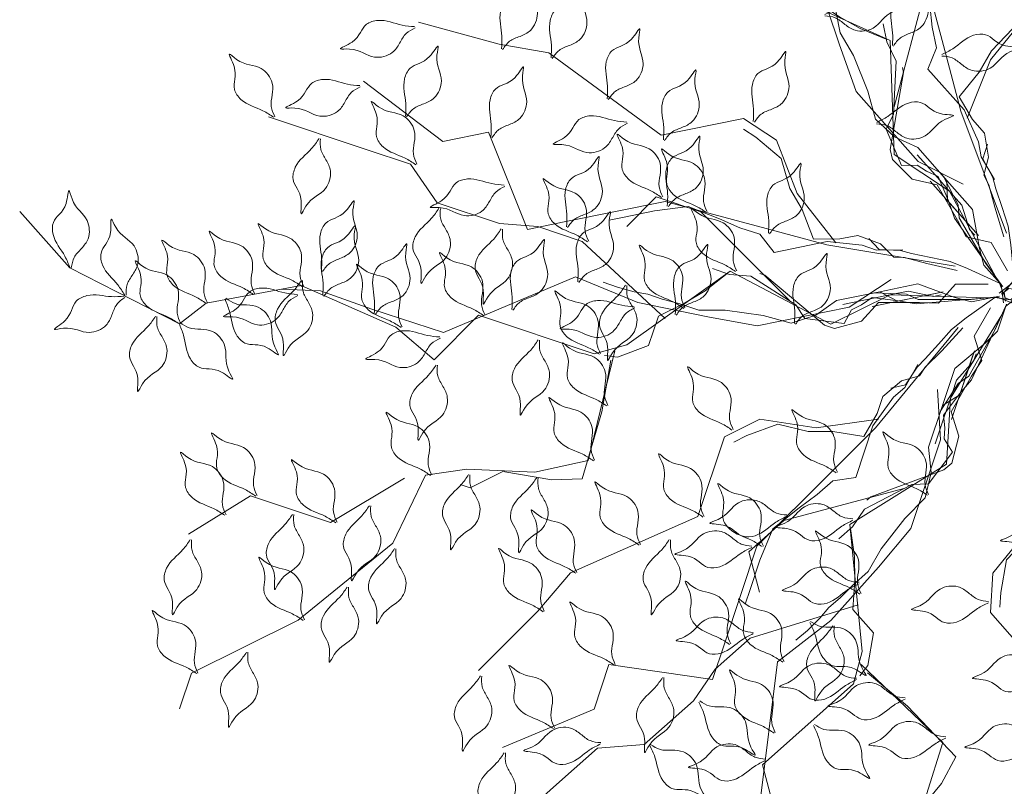
# Model space of a CAD drawing. Extents: x 45760 to 91853, y 29638 to 59498.
# Drawn here: x 45803 to 45805, y 29668 to 29670 of the extents above; entities that cross this region are included whole.
import ezdxf

# ---------------------------------------------------------------- set-up
doc = ezdxf.new("R2010")
doc.units = 0
doc.header["$MEASUREMENT"] = 0
doc.layers.add('ALBERO', color=94, linetype='Continuous', lineweight=20)

# ---------------------------------------------------------------- blocks, each defined once
blk = doc.blocks.new('ALBERO')
at = {"layer": 'ALBERO', "linetype": 'Continuous', "lineweight": 20}
for points in [[(-0.0163, 0.0225), (-0.0692, 0.1209), (-0.1323, 0.1627), (-0.137, 0.2928), (-0.2694, 0.3531), (-0.2968, 0.3802), (-0.3246, 0.5165), (-0.3939, 0.5351), (-0.3837, 0.5918), (-0.3968, 0.7093), (-0.4684, 0.793), (-0.5042, 0.8075), (-0.5111, 0.9481), (-0.4842, 1.03)], [(-0.0038, 0.0728), (-0.056, 0.2123), (-0.0745, 0.2816), (-0.1054, 0.3971), (-0.1834, 0.4852), (-0.2117, 0.5172), (-0.1378, 0.6112), (-0.1733, 0.6512), (-0.1589, 0.764)], [(-0.0489, 0.2043), (-0.0221, 0.2709), (0.0189, 0.3215), (0.0216, 0.3668), (-0.0422, 0.4388), (-0.025, 0.5969), (-0.0445, 0.6511), (-0.0692, 0.7435)], [(-0.0534, 0.1288), (-0.1049, 0.1546), (-0.1758, 0.2347), (-0.1953, 0.2889), (-0.2209, 0.3662), (-0.2314, 0.4426), (-0.3618, 0.5413), (-0.3794, 0.6257), (-0.3909, 0.687), (-0.4112, 0.7261)], [(-0.0175, 0.134), (-0.0327, 0.16), (-0.0359, 0.177), (-0.0525, 0.2136), (-0.0937, 0.26), (-0.0838, 0.2846), (-0.0887, 0.3079), (-0.0914, 0.3332), (-0.0974, 0.3713), (-0.1207, 0.4021), (-0.1443, 0.4286), (-0.156, 0.4419)], [(-0.1325, 0.2172), (-0.0954, 0.3559), (-0.1061, 0.4083), (-0.1523, 0.4207)], [(-0.091, 0.1321), (-0.0361, 0.0701), (-0.042, 0.0768), (-0.0714, 0.1099), (-0.0721, 0.133), (-0.1054, 0.1707), (-0.1319, 0.1827), (-0.1538, 0.2029), (-0.1623, 0.2348), (-0.1787, 0.2756), (-0.1939, 0.3017), (-0.1987, 0.325), (-0.2039, 0.3442), (-0.207, 0.3611), (-0.2124, 0.3761), (-0.2175, 0.3953), (-0.2207, 0.4122)], [(-0.1414, 0.2944), (-0.171, 0.3064), (-0.1948, 0.3197), (-0.2227, 0.3381), (-0.2575, 0.331), (-0.2866, 0.3553), (-0.2925, 0.3692)], [(-0.0069, 0.0684), (-0.0174, 0.1025), (-0.0242, 0.1281), (-0.0298, 0.1389), (-0.0244, 0.1595), (-0.029, 0.187), (-0.0427, 0.2025), (-0.0579, 0.2286), (-0.0353, 0.2565), (-0.0212, 0.2809), (0.0034, 0.3066), (0.0099, 0.3439), (0.0109, 0.3607)], [(-0.1989, 0.0617), (-0.2432, 0.1181), (-0.2666, 0.1789), (-0.3044, 0.2039), (-0.3987, 0.1847), (-0.527, 0.2786), (-0.5837, 0.2888), (-0.6761, 0.3137)], [(-0.0163, 0.0225), (-0.0634, 0.0898), (-0.0704, 0.1095), (-0.0821, 0.1373), (-0.0955, 0.1437), (-0.106, 0.1506), (-0.1239, 0.1499), (-0.1415, 0.1916), (-0.1329, 0.2085), (-0.1302, 0.2694), (-0.1408, 0.2915), (-0.1449, 0.3118)], [(-0.0028, 0.0297), (-0.0215, 0.0621), (-0.0499, 0.0684), (-0.0599, 0.0875), (-0.0832, 0.128), (-0.1117, 0.1343), (-0.1344, 0.1568), (-0.1368, 0.1684), (-0.1215, 0.2561), (-0.1227, 0.2619)], [(-0.0625, 0.0349), (-0.2094, 0.0595), (-0.2787, 0.0781), (-0.3942, 0.1091), (-0.5094, 0.0856), (-0.5513, 0.077), (-0.5958, 0.1881), (-0.6482, 0.1774), (-0.7387, 0.2462)], [(-0.3941, -0.0246), (-0.4888, 0.0634), (-0.5395, 0.0803), (-0.5835, 0.0837), (-0.6546, 0.1074), (-0.685, 0.1514), (-0.7358, 0.1684), (-0.8475, 0.2056)], [(-0.0602, 0.0301), (-0.095, 0.038), (-0.1206, 0.0449), (-0.1327, 0.0454), (-0.1479, 0.0605), (-0.174, 0.0702), (-0.1943, 0.0661), (-0.2245, 0.0659), (-0.2374, 0.0996), (-0.2514, 0.1239), (-0.2614, 0.1581), (-0.2905, 0.1823), (-0.3045, 0.1916)], [(-0.0256, 0.1743), (-0.0308, 0.1578), (-0.0195, 0.1362), (-0.0161, 0.1234), (-0.009, 0.102), (-0.0019, 0.0806), (0.001, 0.0595), (0.0048, 0.0195), (-0.0065, 0.0055), (-0.005, -0.0051)], [(-0.1059, 0.1623), (-0.0883, 0.1424), (-0.0647, 0.1158), (-0.0549, 0.1048), (-0.0461, 0.077), (-0.0403, 0.0704)], [(-0.0082, 0.0119), (-0.0298, 0.0362), (-0.0349, 0.0554), (-0.0427, 0.0998), (-0.0721, 0.133), (-0.0799, 0.1419)], [(-0.076, 0.1375), (-0.0591, 0.105), (-0.0579, 0.0903), (-0.0275, 0.0382), (-0.0102, 0.0141), (-0.0072, -0.007)], [(0.0783, 0.1358), (0.0586, 0.1049), (0.0464, 0.0965), (0.0165, 0.0442), (0.0043, 0.017), (-0.0125, 0.004)], [(-0.2519, -0.0043), (-0.3534, 0.0972), (-0.4042, 0.1141), (-0.438, 0.0803)], [(-0.1223, 0.0536), (-0.1525, 0.0535), (-0.1688, 0.0592), (-0.2088, 0.0631), (-0.2696, 0.0507), (-0.286, 0.0715), (-0.3086, 0.079), (-0.3318, 0.0893), (-0.3679, 0.1031), (-0.4061, 0.0983), (-0.4409, 0.0912), (-0.4582, 0.0876)], [(0.1353, 0.1105), (0.1185, 0.1068), (0.1054, 0.0862), (0.096, 0.0768), (0.0811, 0.06), (0.0661, 0.0432), (0.0492, 0.0301), (0.0165, 0.0068), (-0.0013, 0.0096), (-0.0097, 0.003)], [(-0.0252, -0.0011), (-0.1369, 0.0024), (-0.2046, -0.0314), (-0.3196, 0.0295), (-0.438, -0.055), (-0.4753, -0.0651), (-0.6072, -0.0211), (-0.658, -0.0718), (-0.702, -0.0346), (-0.8102, 0.0128), (-0.9185, -0.0074), (-0.949, -0.031), (-1.0742, 0.0333), (-1.1317, 0.0975)], [(-0.1613, 0.0668), (-0.1496, 0.0541), (-0.1252, 0.053), (-0.1125, 0.0496), (-0.0904, 0.045), (-0.0684, 0.0405), (-0.0486, 0.0324), (-0.012, 0.0157), (-0.0055, -0.0011), (0.0043, -0.0051)], [(-0.1358, 0.0199), (-0.1839, -0.0117), (-0.2887, -0.0331), (-0.3454, -0.0229), (-0.4251, -0.0064), (-0.4965, 0.0227), (-0.6472, -0.0409), (-0.7291, -0.0139), (-0.7879, 0.0068), (-0.832, 0.0087)], [(-0.3232, 0.0266), (-0.3484, 0.0069), (-0.3718, -0.0071), (-0.4018, -0.022), (-0.413, -0.0557), (-0.4485, -0.0688), (-0.4635, -0.0669)], [(-0.0252, -0.0011), (-0.107, -0.0081), (-0.1276, -0.0044), (-0.1575, -0.0006), (-0.1697, -0.0091), (-0.1809, -0.0147), (-0.1894, -0.0306), (-0.2343, -0.0249), (-0.2446, -0.009), (-0.296, 0.0237), (-0.3204, 0.0256), (-0.34, 0.0322)], [(-0.0247, 0.0143), (-0.0621, 0.0143), (-0.0818, -0.0072), (-0.1033, -0.0063), (-0.1501, -0.0063), (-0.1697, -0.0278), (-0.2006, -0.0362), (-0.2118, -0.0324), (-0.2801, 0.0247), (-0.2857, 0.0265)], [(-0.1574, -0.011), (-0.0763, 0.0056), (-0.085, 0.0038), (-0.1285, -0.005), (-0.1488, 0.0059), (-0.1981, -0.0042), (-0.2218, -0.0211), (-0.2501, -0.0299), (-0.2821, -0.0213), (-0.3256, -0.0151), (-0.3557, -0.0152), (-0.3784, -0.0078), (-0.3975, -0.0026), (-0.4138, 0.0031), (-0.4295, 0.0059), (-0.4486, 0.0111), (-0.4649, 0.0168)], [(-0.0119, 0.0007), (-0.0438, -0.0059), (-0.063, -0.0007), (-0.1054, 0.0148), (-0.1488, 0.0059), (-0.1604, 0.0035)], [(-0.1911, -0.0088), (-0.165, -0.0034), (-0.1302, 0.0037), (-0.1158, 0.0066), (-0.0873, 0.0003), (-0.0786, 0.0021)], [(-0.1546, 0.0047), (-0.1181, 0.0031), (-0.1047, -0.0032), (-0.0444, -0.003), (-0.0148, 0.0001), (0.0049, -0.008)], [(-0.136, -0.1044), (-0.1192, -0.1007), (-0.1061, -0.0802), (-0.0967, -0.0708), (-0.0818, -0.054), (-0.0668, -0.0372), (-0.0499, -0.0241), (-0.0172, -0.0007), (0.0006, -0.0035), (0.009, 0.003)], [(-0.0789, -0.1297), (-0.0593, -0.0989), (-0.0471, -0.0905), (-0.0172, -0.0381), (-0.005, -0.011), (0.0118, 0.0021)], [(-0.0041, -0.0082), (-0.0144, -0.0391), (-0.0284, -0.0531), (-0.063, -0.082), (-0.0771, -0.1241), (-0.0808, -0.1353)], [(-0.0092, -0.0206), (-0.0681, -0.1156), (-0.0726, -0.1911), (-0.1829, -0.2602), (-0.169, -0.405), (-0.1788, -0.4423), (-0.2829, -0.5346), (-0.2644, -0.6039), (-0.3186, -0.6234), (-0.4138, -0.6935), (-0.4504, -0.7973), (-0.4452, -0.8355), (-0.5634, -0.9118), (-0.6479, -0.9295)], [(-0.0092, -0.0206), (-0.044, -0.0949), (-0.0576, -0.1109), (-0.0758, -0.135), (-0.0746, -0.1497), (-0.0753, -0.1622), (-0.0658, -0.1775), (-0.0931, -0.2135), (-0.112, -0.2145), (-0.1661, -0.2427), (-0.1799, -0.2628), (-0.1954, -0.2766)], [(-0.0222, -0.0124), (-0.041, -0.0448), (-0.0322, -0.0726), (-0.0438, -0.0908), (-0.0672, -0.1313), (-0.0584, -0.159), (-0.0665, -0.19), (-0.0754, -0.1978), (-0.159, -0.2284), (-0.1634, -0.2324)], [(-0.0591, -0.0349), (-0.1538, -0.1498), (-0.2046, -0.2005), (-0.2892, -0.285), (-0.3264, -0.3965), (-0.3399, -0.4371), (-0.4583, -0.4202), (-0.4753, -0.4709), (-0.5801, -0.5148)], [(-0.0537, -0.0353), (-0.078, -0.0615), (-0.0967, -0.0802), (-0.1033, -0.0904), (-0.1239, -0.096), (-0.1454, -0.1138), (-0.1519, -0.1334), (-0.1669, -0.1596), (-0.2025, -0.154), (-0.2305, -0.154), (-0.2652, -0.1455), (-0.3007, -0.1586), (-0.3157, -0.1661)], [(-0.4516, -0.0617), (-0.482, -0.1868), (-0.5429, -0.2003), (-0.6208, -0.1969), (-0.6681, -0.2036), (-0.7053, -0.2814), (-0.8136, -0.3693), (-0.9354, -0.4301), (-0.949, -0.4706)], [(-0.0668, -0.14), (-0.0406, -0.0615), (-0.0434, -0.0699), (-0.0574, -0.112), (-0.0771, -0.1241), (-0.093, -0.1718), (-0.0902, -0.2008), (-0.0967, -0.2298), (-0.1201, -0.2531), (-0.1473, -0.2877), (-0.1622, -0.3139), (-0.18, -0.3298), (-0.194, -0.3438), (-0.2071, -0.355), (-0.2174, -0.3672), (-0.2315, -0.3812), (-0.2446, -0.3924)], [(-0.0855, -0.1681), (-0.0771, -0.1428), (-0.0658, -0.1092), (-0.0612, -0.0951), (-0.0415, -0.0736), (-0.0387, -0.0652)], [(0.0062, -0.0623), (0.0167, -0.0965), (0.0235, -0.122), (0.0291, -0.1328), (0.0237, -0.1535), (0.0283, -0.181), (0.042, -0.1965), (0.0572, -0.2225), (0.0346, -0.2505), (0.0205, -0.2748), (-0.0041, -0.3006), (-0.0106, -0.3379), (-0.0116, -0.3546)], [(-0.456, -0.0725), (-0.4663, -0.1314), (-0.4888, -0.2081), (-0.5234, -0.209), (-0.5795, -0.1996), (-0.617, -0.2183), (-0.6282, -0.2145)], [(-0.1051, -0.0773), (-0.1201, -0.1035), (-0.1332, -0.1147), (-0.1566, -0.1475), (-0.1763, -0.2064), (-0.2025, -0.2101), (-0.2202, -0.226), (-0.2408, -0.2409), (-0.2708, -0.2652), (-0.2857, -0.3007), (-0.297, -0.3344), (-0.3026, -0.3512)], [(-0.0828, -0.1059), (-0.0794, -0.1634), (-0.1132, -0.2648), (-0.1504, -0.3087), (-0.2046, -0.3696), (-0.2655, -0.4169), (-0.2858, -0.5792), (-0.3501, -0.6366), (-0.3974, -0.6772), (-0.4211, -0.7144)], [(-0.1504, -0.1396), (-0.2215, -0.1498), (-0.2858, -0.1396), (-0.3264, -0.1598), (-0.3568, -0.2511), (-0.5023, -0.3153), (-0.5395, -0.3592), (-0.6072, -0.4268)], [(0.0482, -0.1983), (0.0214, -0.2649), (-0.0196, -0.3155), (-0.0223, -0.3608), (0.0415, -0.4328), (0.0243, -0.5909), (0.0438, -0.6451), (0.0685, -0.7375)], [(-0.6918, -0.207), (-0.7764, -0.2577), (-0.8678, -0.2272), (-0.9388, -0.2711)], [(-0.1198, -0.2185), (-0.2584, -0.2557), (-0.2985, -0.2912), (-0.2861, -0.3374)], [(-0.1821, -0.2648), (-0.1778, -0.2965), (-0.1773, -0.3237), (-0.1794, -0.3571), (-0.1558, -0.3837), (-0.1623, -0.421), (-0.1714, -0.433)], [(-0.1733, -0.3517), (-0.2969, -0.3898), (-0.3369, -0.4253), (-0.3618, -0.4617), (-0.4179, -0.5114), (-0.4712, -0.5157), (-0.5113, -0.5512), (-0.5993, -0.6293)], [(-0.1699, -0.4201), (-0.0768, -0.509), (-0.0955, -0.5685), (-0.1374, -0.6342), (-0.1553, -0.6786), (-0.1065, -0.7497), (-0.0846, -0.8874), (-0.0928, -1.0233), (-0.0645, -1.0553)], [(-0.1628, -0.4294), (-0.1169, -0.4677), (-0.0618, -0.5255), (-0.0783, -0.556), (-0.1145, -0.5999), (-0.117, -0.6416), (-0.1259, -0.6495)]]:
    blk.add_lwpolyline(points, dxfattribs=at)
for points in [[(-0.5798, 0.2826), (-0.5719, 0.2919), (-0.5599, 0.2976), (-0.5481, 0.3044), (-0.54, 0.3236), (-0.545, 0.3532), (-0.5438, 0.3633), (-0.5534, 0.3515), (-0.5759, 0.3382), (-0.5821, 0.3259), (-0.5807, 0.2977), (-0.5811, 0.2834)], [(-0.1332, 0.2865), (-0.1252, 0.2958), (-0.1133, 0.3015), (-0.1015, 0.3083), (-0.0934, 0.3275), (-0.0984, 0.3571), (-0.0971, 0.3672), (-0.1068, 0.3554), (-0.1292, 0.3421), (-0.1355, 0.3298), (-0.1341, 0.3016), (-0.1344, 0.2873)], [(-0.5232, 0.2723), (-0.5152, 0.2816), (-0.5032, 0.2873), (-0.4915, 0.2941), (-0.4834, 0.3133), (-0.4883, 0.343), (-0.4871, 0.3531), (-0.4967, 0.3412), (-0.5192, 0.3279), (-0.5254, 0.3157), (-0.5241, 0.2875), (-0.5244, 0.2731)], [(-0.2116, 0.321), (-0.1996, 0.3188), (-0.1886, 0.3113), (-0.1769, 0.3045), (-0.1562, 0.3071), (-0.133, 0.3262), (-0.1236, 0.3302), (-0.1387, 0.3326), (-0.1615, 0.3454), (-0.1752, 0.3447), (-0.1989, 0.3294), (-0.2115, 0.3225)], [(-0.6797, 0.3073), (-0.6901, 0.3008), (-0.6975, 0.2898), (-0.7059, 0.2791), (-0.7261, 0.2739), (-0.7547, 0.2831), (-0.7649, 0.2833), (-0.7518, 0.2911), (-0.7353, 0.3114), (-0.7223, 0.3158), (-0.6946, 0.3104), (-0.6804, 0.3087)], [(-0.459, 0.2253), (-0.451, 0.2346), (-0.4391, 0.2404), (-0.4273, 0.2472), (-0.4192, 0.2663), (-0.4242, 0.296), (-0.423, 0.3061), (-0.4326, 0.2943), (-0.455, 0.2809), (-0.4613, 0.2687), (-0.4599, 0.2405), (-0.4603, 0.2262)], [(-0.078, 0.2751), (-0.066, 0.2729), (-0.055, 0.2654), (-0.0433, 0.2586), (-0.0226, 0.2612), (0.0006, 0.2803), (0.01, 0.2843), (-0.0051, 0.2867), (-0.0279, 0.2995), (-0.0416, 0.2988), (-0.0653, 0.2835), (-0.0779, 0.2767)], [(-0.6896, 0.2055), (-0.6816, 0.2148), (-0.6697, 0.2206), (-0.6579, 0.2273), (-0.6498, 0.2465), (-0.6548, 0.2762), (-0.6535, 0.2863), (-0.6632, 0.2745), (-0.6856, 0.2611), (-0.6919, 0.2489), (-0.6905, 0.2207), (-0.6908, 0.2064)], [(-0.2921, 0.1994), (-0.2842, 0.2087), (-0.2722, 0.2144), (-0.2605, 0.2212), (-0.2524, 0.2404), (-0.2573, 0.27), (-0.2561, 0.2801), (-0.2657, 0.2683), (-0.2882, 0.255), (-0.2944, 0.2427), (-0.2931, 0.2145), (-0.2934, 0.2002)], [(-0.8401, 0.2058), (-0.8442, 0.2173), (-0.8431, 0.2306), (-0.8431, 0.2441), (-0.8557, 0.2608), (-0.8839, 0.2713), (-0.892, 0.2774), (-0.8866, 0.2631), (-0.8862, 0.237), (-0.8788, 0.2255), (-0.8537, 0.2126), (-0.8414, 0.2051)], [(-0.592, 0.1818), (-0.584, 0.1911), (-0.572, 0.1968), (-0.5603, 0.2036), (-0.5522, 0.2228), (-0.5571, 0.2524), (-0.5559, 0.2626), (-0.5655, 0.2507), (-0.588, 0.2374), (-0.5942, 0.2251), (-0.5929, 0.1969), (-0.5932, 0.1826)], [(-0.3948, 0.1784), (-0.3869, 0.1877), (-0.3749, 0.1934), (-0.3632, 0.2002), (-0.355, 0.2194), (-0.36, 0.249), (-0.3588, 0.2592), (-0.3684, 0.2473), (-0.3909, 0.234), (-0.3971, 0.2217), (-0.3957, 0.1935), (-0.3961, 0.1792)], [(-0.7424, 0.2399), (-0.7527, 0.2334), (-0.7601, 0.2224), (-0.7685, 0.2117), (-0.7887, 0.2065), (-0.8173, 0.2157), (-0.8275, 0.2159), (-0.8144, 0.2237), (-0.7979, 0.244), (-0.7849, 0.2484), (-0.7572, 0.243), (-0.743, 0.2413)], [(-0.6777, 0.1516), (-0.6817, 0.1632), (-0.6807, 0.1764), (-0.6807, 0.19), (-0.6933, 0.2066), (-0.7215, 0.2171), (-0.7296, 0.2232), (-0.7242, 0.209), (-0.7238, 0.1829), (-0.7164, 0.1713), (-0.6912, 0.1584), (-0.679, 0.1509)], [(-0.1524, 0.1977), (-0.1404, 0.1955), (-0.1294, 0.188), (-0.1177, 0.1812), (-0.097, 0.1838), (-0.0738, 0.2029), (-0.0644, 0.2069), (-0.0795, 0.2093), (-0.1023, 0.2221), (-0.116, 0.2214), (-0.1397, 0.2061), (-0.1523, 0.1993)], [(-0.4371, 0.1983), (-0.4474, 0.1917), (-0.4548, 0.1807), (-0.4632, 0.1701), (-0.4834, 0.1648), (-0.512, 0.174), (-0.5222, 0.1743), (-0.5091, 0.1821), (-0.4926, 0.2024), (-0.4796, 0.2068), (-0.4519, 0.2013), (-0.4377, 0.1996)], [(-0.788, 0.1806), (-0.7875, 0.1684), (-0.7817, 0.1565), (-0.7766, 0.1439), (-0.7822, 0.1238), (-0.8045, 0.1036), (-0.8098, 0.0949), (-0.81, 0.1101), (-0.8193, 0.1345), (-0.8167, 0.148), (-0.7981, 0.1693), (-0.7895, 0.1807)], [(-0.3968, 0.1143), (-0.4009, 0.1258), (-0.3999, 0.1391), (-0.3999, 0.1526), (-0.4124, 0.1692), (-0.4406, 0.1798), (-0.4488, 0.1859), (-0.4433, 0.1716), (-0.443, 0.1455), (-0.4355, 0.134), (-0.4104, 0.1211), (-0.3982, 0.1136)], [(-0.3903, 0.1029), (-0.3824, 0.1122), (-0.3704, 0.1179), (-0.3586, 0.1247), (-0.3505, 0.1439), (-0.3555, 0.1735), (-0.3543, 0.1836), (-0.3639, 0.1718), (-0.3863, 0.1584), (-0.3926, 0.1462), (-0.3912, 0.118), (-0.3916, 0.1037)], [(-0.3461, 0.0974), (-0.3501, 0.1089), (-0.3491, 0.1221), (-0.3491, 0.1357), (-0.3617, 0.1523), (-0.3899, 0.1628), (-0.398, 0.1689), (-0.3926, 0.1547), (-0.3922, 0.1286), (-0.3848, 0.117), (-0.3597, 0.1041), (-0.3474, 0.0967)], [(-0.5055, 0.0793), (-0.4976, 0.0886), (-0.4856, 0.0943), (-0.4739, 0.1011), (-0.4657, 0.1203), (-0.4707, 0.15), (-0.4695, 0.1601), (-0.4791, 0.1482), (-0.5016, 0.1349), (-0.5078, 0.1227), (-0.5064, 0.0945), (-0.5068, 0.0801)], [(-0.2748, 0.0718), (-0.2669, 0.0811), (-0.2549, 0.0869), (-0.2432, 0.0937), (-0.235, 0.1128), (-0.24, 0.1425), (-0.2388, 0.1526), (-0.2484, 0.1408), (-0.2709, 0.1274), (-0.2771, 0.1152), (-0.2757, 0.087), (-0.2761, 0.0727)], [(-0.5773, 0.1262), (-0.5876, 0.1197), (-0.595, 0.1087), (-0.6034, 0.098), (-0.6236, 0.0928), (-0.6522, 0.102), (-0.6624, 0.1022), (-0.6493, 0.11), (-0.6328, 0.1303), (-0.6198, 0.1347), (-0.5921, 0.1293), (-0.5779, 0.1276)], [(-0.4814, 0.0636), (-0.4855, 0.0751), (-0.4845, 0.0884), (-0.4845, 0.1019), (-0.497, 0.1186), (-0.5252, 0.1291), (-0.5333, 0.1352), (-0.5279, 0.121), (-0.5276, 0.0948), (-0.5201, 0.0833), (-0.495, 0.0704), (-0.4828, 0.0629)], [(-1.0727, 0.0331), (-1.0695, 0.0449), (-1.0612, 0.0552), (-1.0536, 0.0664), (-1.0546, 0.0872), (-1.0719, 0.1118), (-1.0752, 0.1215), (-1.0787, 0.1066), (-1.0932, 0.0849), (-1.0935, 0.0711), (-1.08, 0.0463), (-1.0742, 0.0333)], [(-0.7857, 0.0288), (-0.7777, 0.038), (-0.7657, 0.0438), (-0.754, 0.0506), (-0.7459, 0.0698), (-0.7508, 0.0994), (-0.7496, 0.1095), (-0.7593, 0.0977), (-0.7817, 0.0843), (-0.788, 0.0721), (-0.7866, 0.0439), (-0.7869, 0.0296)], [(-0.3122, 0.0297), (-0.3163, 0.0412), (-0.3153, 0.0545), (-0.3153, 0.068), (-0.3279, 0.0847), (-0.356, 0.0952), (-0.3642, 0.1013), (-0.3587, 0.0871), (-0.3584, 0.0609), (-0.3509, 0.0494), (-0.3258, 0.0365), (-0.3136, 0.029)], [(-0.6509, 0.1011), (-0.6505, 0.0889), (-0.6446, 0.0769), (-0.6396, 0.0643), (-0.6451, 0.0442), (-0.6674, 0.024), (-0.6727, 0.0154), (-0.6729, 0.0306), (-0.6823, 0.055), (-0.6796, 0.0685), (-0.6611, 0.0897), (-0.6525, 0.1012)], [(-0.4927, 0.0164), (-0.4847, 0.0257), (-0.4728, 0.0314), (-0.461, 0.0382), (-0.4529, 0.0574), (-0.4579, 0.0871), (-0.4566, 0.0972), (-0.4663, 0.0853), (-0.4887, 0.072), (-0.495, 0.0598), (-0.4936, 0.0316), (-0.4939, 0.0172)], [(-1.0102, 0.0018), (-1.009, 0.014), (-1.0024, 0.0255), (-0.9967, 0.0378), (-1.001, 0.0582), (-1.022, 0.0797), (-1.0268, 0.0887), (-1.0279, 0.0735), (-1.0387, 0.0497), (-1.0369, 0.0361), (-1.0196, 0.0137), (-1.0117, 0.0017)], [(-0.8072, 0.0122), (-0.8112, 0.0238), (-0.8102, 0.037), (-0.8102, 0.0506), (-0.8228, 0.0672), (-0.8509, 0.0777), (-0.8591, 0.0838), (-0.8536, 0.0696), (-0.8533, 0.0435), (-0.8458, 0.0319), (-0.8207, 0.019), (-0.8085, 0.0116)], [(-0.7841, 0.0005), (-0.7761, 0.0098), (-0.7642, 0.0156), (-0.7524, 0.0223), (-0.7443, 0.0415), (-0.7493, 0.0712), (-0.7481, 0.0813), (-0.7577, 0.0695), (-0.7801, 0.0561), (-0.7864, 0.0439), (-0.785, 0.0157), (-0.7854, 0.0014)], [(-0.863, 0.0034), (-0.8671, 0.0149), (-0.8661, 0.0282), (-0.8661, 0.0417), (-0.8786, 0.0584), (-0.9068, 0.0689), (-0.9149, 0.075), (-0.9095, 0.0607), (-0.9092, 0.0346), (-0.9017, 0.0231), (-0.8766, 0.0102), (-0.8644, 0.0027)], [(-0.5799, 0.0774), (-0.5794, 0.0651), (-0.5736, 0.0532), (-0.5686, 0.0406), (-0.5741, 0.0205), (-0.5964, 0.0003), (-0.6017, -0.0083), (-0.6019, 0.0069), (-0.6112, 0.0313), (-0.6086, 0.0448), (-0.59, 0.066), (-0.5814, 0.0775)], [(-0.9172, -0.0067), (-0.9212, 0.0048), (-0.9202, 0.018), (-0.9202, 0.0316), (-0.9328, 0.0482), (-0.9609, 0.0588), (-0.9691, 0.0649), (-0.9637, 0.0506), (-0.9633, 0.0245), (-0.9558, 0.013), (-0.9307, 0.0001), (-0.9185, -0.0074)], [(-0.7253, -0.0202), (-0.7173, -0.0109), (-0.7054, -0.0052), (-0.6936, 0.0016), (-0.6855, 0.0208), (-0.6905, 0.0504), (-0.6892, 0.0606), (-0.6989, 0.0487), (-0.7213, 0.0354), (-0.7276, 0.0231), (-0.7262, -0.0051), (-0.7265, -0.0194)], [(-0.568, -0.0154), (-0.5601, -0.0061), (-0.5481, -0.0004), (-0.5364, 0.0064), (-0.5282, 0.0256), (-0.5332, 0.0553), (-0.532, 0.0654), (-0.5416, 0.0536), (-0.5641, 0.0402), (-0.5703, 0.028), (-0.5689, -0.0002), (-0.5693, -0.0145)], [(-0.3715, -0.0125), (-0.3755, -0.001), (-0.3745, 0.0122), (-0.3745, 0.0258), (-0.3871, 0.0424), (-0.4152, 0.053), (-0.4234, 0.0591), (-0.418, 0.0448), (-0.4176, 0.0187), (-0.4101, 0.0072), (-0.385, -0.0057), (-0.3728, -0.0132)], [(-0.3814, -0.0209), (-0.3734, -0.0116), (-0.3615, -0.0059), (-0.3497, 0.0009), (-0.3416, 0.0201), (-0.3466, 0.0497), (-0.3453, 0.0598), (-0.355, 0.048), (-0.3774, 0.0347), (-0.3837, 0.0224), (-0.3823, -0.0058), (-0.3826, -0.0201)], [(-0.5998, -0.0209), (-0.6039, -0.0093), (-0.6029, 0.0039), (-0.6029, 0.0175), (-0.6155, 0.0341), (-0.6436, 0.0446), (-0.6518, 0.0507), (-0.6463, 0.0365), (-0.646, 0.0104), (-0.6385, -0.0012), (-0.6134, -0.0141), (-0.6012, -0.0215)], [(-0.245, -0.0313), (-0.2371, -0.022), (-0.2251, -0.0163), (-0.2133, -0.0095), (-0.2052, 0.0097), (-0.2102, 0.0394), (-0.209, 0.0495), (-0.2186, 0.0377), (-0.241, 0.0243), (-0.2473, 0.0121), (-0.2459, -0.0161), (-0.2463, -0.0304)], [(-0.9476, -0.0304), (-0.9517, -0.0188), (-0.9507, -0.0056), (-0.9507, 0.008), (-0.9632, 0.0246), (-0.9914, 0.0351), (-0.9995, 0.0412), (-0.9941, 0.027), (-0.9938, 0.0009), (-0.9863, -0.0107), (-0.9612, -0.0236), (-0.949, -0.031)], [(-0.6946, -0.0343), (-0.6987, -0.0228), (-0.6976, -0.0096), (-0.6976, 0.004), (-0.7102, 0.0206), (-0.7384, 0.0311), (-0.7465, 0.0372), (-0.7411, 0.023), (-0.7407, -0.0031), (-0.7333, -0.0147), (-0.7082, -0.0276), (-0.6959, -0.035)], [(-0.8084, 0.0185), (-0.8079, 0.0063), (-0.802, -0.0056), (-0.797, -0.0182), (-0.8025, -0.0383), (-0.8248, -0.0585), (-0.8301, -0.0672), (-0.8304, -0.052), (-0.8397, -0.0276), (-0.837, -0.0141), (-0.8185, 0.0072), (-0.8099, 0.0186)], [(-0.4378, 0.0131), (-0.4373, 0.0008), (-0.4315, -0.0111), (-0.4264, -0.0237), (-0.432, -0.0438), (-0.4542, -0.064), (-0.4596, -0.0727), (-0.4598, -0.0574), (-0.4691, -0.033), (-0.4664, -0.0195), (-0.4479, 0.0017), (-0.4393, 0.0132)], [(-1.0114, -0.0006), (-1.0207, -0.0086), (-1.0263, -0.0206), (-1.033, -0.0324), (-1.0521, -0.0407), (-1.0818, -0.0359), (-1.0919, -0.0372), (-1.0802, -0.0275), (-1.067, -0.005), (-1.0548, 0.0014), (-1.0266, 0.0002), (-1.0123, 0.0007)], [(-0.8137, 0.0014), (-0.824, -0.0051), (-0.8314, -0.0161), (-0.8398, -0.0268), (-0.86, -0.032), (-0.8886, -0.0228), (-0.8988, -0.0226), (-0.8857, -0.0148), (-0.8692, 0.0055), (-0.8562, 0.01), (-0.8285, 0.0045), (-0.8143, 0.0028)], [(-0.4679, -0.0649), (-0.472, -0.0534), (-0.4709, -0.0401), (-0.4709, -0.0266), (-0.4835, -0.0099), (-0.5117, 0.0006), (-0.5198, 0.0067), (-0.5144, -0.0075), (-0.514, -0.0337), (-0.5066, -0.0452), (-0.4815, -0.0581), (-0.4692, -0.0656)], [(-0.8961, -0.0015), (-0.8855, -0.0078), (-0.8723, -0.0093), (-0.859, -0.0119), (-0.8451, -0.0274), (-0.8402, -0.0571), (-0.8358, -0.0662), (-0.8487, -0.0582), (-0.8743, -0.0528), (-0.8841, -0.0433), (-0.892, -0.0162), (-0.897, -0.0027)], [(-0.4288, -0.0127), (-0.4392, -0.0193), (-0.4466, -0.0303), (-0.455, -0.0409), (-0.4751, -0.0462), (-0.5038, -0.037), (-0.5139, -0.0367), (-0.5008, -0.0289), (-0.4844, -0.0086), (-0.4714, -0.0042), (-0.4437, -0.0097), (-0.4295, -0.0114)], [(-0.9748, -0.0224), (-0.9744, -0.0346), (-0.9685, -0.0465), (-0.9635, -0.0591), (-0.969, -0.0792), (-0.9913, -0.0994), (-0.9966, -0.1081), (-0.9968, -0.0928), (-1.0062, -0.0684), (-1.0035, -0.055), (-0.985, -0.0337), (-0.9764, -0.0222)], [(-0.9485, -0.0293), (-0.938, -0.0355), (-0.9248, -0.037), (-0.9115, -0.0396), (-0.8976, -0.0551), (-0.8927, -0.0848), (-0.8882, -0.094), (-0.9012, -0.0859), (-0.9267, -0.0805), (-0.9366, -0.071), (-0.9445, -0.0439), (-0.9495, -0.0305)], [(-0.6509, -0.0472), (-0.6613, -0.0537), (-0.6687, -0.0648), (-0.6771, -0.0754), (-0.6972, -0.0807), (-0.7259, -0.0715), (-0.7361, -0.0712), (-0.723, -0.0634), (-0.7065, -0.0431), (-0.6935, -0.0387), (-0.6658, -0.0441), (-0.6516, -0.0458)], [(-0.5376, -0.0495), (-0.5371, -0.0617), (-0.5313, -0.0736), (-0.5263, -0.0862), (-0.5318, -0.1063), (-0.5541, -0.1265), (-0.5594, -0.1352), (-0.5596, -0.1199), (-0.5689, -0.0955), (-0.5663, -0.0821), (-0.5477, -0.0608), (-0.5391, -0.0493)], [(-0.4594, -0.1241), (-0.4635, -0.1125), (-0.4625, -0.0993), (-0.4625, -0.0857), (-0.475, -0.0691), (-0.5032, -0.0586), (-0.5114, -0.0525), (-0.5059, -0.0667), (-0.5056, -0.0928), (-0.4981, -0.1044), (-0.473, -0.1173), (-0.4608, -0.1247)], [(-0.6543, -0.0781), (-0.6539, -0.0904), (-0.648, -0.1023), (-0.643, -0.1149), (-0.6485, -0.135), (-0.6708, -0.1552), (-0.6761, -0.1639), (-0.6763, -0.1486), (-0.6857, -0.1242), (-0.683, -0.1107), (-0.6644, -0.0895), (-0.6558, -0.078)], [(-0.3163, -0.1515), (-0.3204, -0.14), (-0.3193, -0.1267), (-0.3193, -0.1132), (-0.3319, -0.0966), (-0.3601, -0.086), (-0.3682, -0.0799), (-0.3628, -0.0942), (-0.3625, -0.1203), (-0.355, -0.1318), (-0.3299, -0.1447), (-0.3177, -0.1522)], [(-0.4747, -0.1866), (-0.4787, -0.1751), (-0.4777, -0.1619), (-0.4777, -0.1483), (-0.4903, -0.1317), (-0.5184, -0.1211), (-0.5266, -0.115), (-0.5212, -0.1293), (-0.5208, -0.1554), (-0.5133, -0.1669), (-0.4882, -0.1798), (-0.476, -0.1873)], [(-0.6608, -0.2034), (-0.6648, -0.1919), (-0.6638, -0.1787), (-0.6638, -0.1651), (-0.6764, -0.1485), (-0.7045, -0.1379), (-0.7127, -0.1318), (-0.7073, -0.1461), (-0.7069, -0.1722), (-0.6994, -0.1837), (-0.6743, -0.1966), (-0.6621, -0.2041)], [(-0.1972, -0.2003), (-0.2013, -0.1887), (-0.2003, -0.1755), (-0.2003, -0.162), (-0.2128, -0.1453), (-0.241, -0.1348), (-0.2491, -0.1287), (-0.2437, -0.1429), (-0.2434, -0.1691), (-0.2359, -0.1806), (-0.2108, -0.1935), (-0.1986, -0.201)], [(-0.8604, -0.227), (-0.8645, -0.2155), (-0.8634, -0.2022), (-0.8634, -0.1887), (-0.876, -0.172), (-0.9042, -0.1615), (-0.9123, -0.1554), (-0.9069, -0.1697), (-0.9065, -0.1958), (-0.8991, -0.2073), (-0.874, -0.2202), (-0.8617, -0.2277)], [(-0.093, -0.226), (-0.097, -0.2145), (-0.096, -0.2012), (-0.096, -0.1877), (-0.1086, -0.1711), (-0.1368, -0.1605), (-0.1449, -0.1544), (-0.1395, -0.1687), (-0.1391, -0.1948), (-0.1317, -0.2063), (-0.1065, -0.2192), (-0.0943, -0.2267)], [(-0.8959, -0.249), (-0.9, -0.2374), (-0.899, -0.2242), (-0.899, -0.2106), (-0.9115, -0.194), (-0.9397, -0.1835), (-0.9478, -0.1774), (-0.9424, -0.1916), (-0.9421, -0.2177), (-0.9346, -0.2293), (-0.9095, -0.2422), (-0.8973, -0.2496)], [(-0.3495, -0.2509), (-0.3535, -0.2394), (-0.3525, -0.2262), (-0.3525, -0.2126), (-0.3651, -0.196), (-0.3932, -0.1854), (-0.4014, -0.1793), (-0.396, -0.1936), (-0.3956, -0.2197), (-0.3882, -0.2312), (-0.363, -0.2441), (-0.3508, -0.2516)], [(-0.769, -0.2575), (-0.7731, -0.2459), (-0.7721, -0.2327), (-0.7721, -0.2192), (-0.7846, -0.2025), (-0.8128, -0.192), (-0.821, -0.1859), (-0.8155, -0.2001), (-0.8152, -0.2263), (-0.8077, -0.2378), (-0.7826, -0.2507), (-0.7704, -0.2582)], [(-0.6171, -0.2033), (-0.6166, -0.2155), (-0.6108, -0.2274), (-0.6058, -0.24), (-0.6113, -0.2601), (-0.6336, -0.2803), (-0.6389, -0.289), (-0.6391, -0.2737), (-0.6485, -0.2493), (-0.6458, -0.2359), (-0.6272, -0.2146), (-0.6186, -0.2031)], [(-0.5393, -0.2067), (-0.5388, -0.2189), (-0.533, -0.2308), (-0.528, -0.2434), (-0.5335, -0.2635), (-0.5558, -0.2837), (-0.5611, -0.2924), (-0.5613, -0.2772), (-0.5706, -0.2528), (-0.568, -0.2393), (-0.5494, -0.218), (-0.5408, -0.2066)], [(-0.4222, -0.283), (-0.4263, -0.2715), (-0.4253, -0.2583), (-0.4253, -0.2447), (-0.4378, -0.2281), (-0.466, -0.2175), (-0.4741, -0.2114), (-0.4687, -0.2257), (-0.4684, -0.2518), (-0.4609, -0.2633), (-0.4358, -0.2762), (-0.4236, -0.2837)], [(-0.2818, -0.2848), (-0.2859, -0.2732), (-0.2848, -0.26), (-0.2848, -0.2464), (-0.2974, -0.2298), (-0.3256, -0.2193), (-0.3337, -0.2132), (-0.3283, -0.2274), (-0.3279, -0.2535), (-0.3205, -0.2651), (-0.2954, -0.278), (-0.2831, -0.2854)], [(-0.2549, -0.2492), (-0.2669, -0.247), (-0.2779, -0.2395), (-0.2896, -0.2327), (-0.3103, -0.2353), (-0.3335, -0.2544), (-0.3429, -0.2584), (-0.3278, -0.2608), (-0.305, -0.2736), (-0.2913, -0.2729), (-0.2676, -0.2576), (-0.255, -0.2507)], [(-0.1794, -0.2537), (-0.1914, -0.2515), (-0.2024, -0.244), (-0.2141, -0.2372), (-0.2348, -0.2398), (-0.258, -0.2589), (-0.2674, -0.2629), (-0.2523, -0.2653), (-0.2295, -0.2781), (-0.2158, -0.2774), (-0.1921, -0.2621), (-0.1795, -0.2553)], [(-0.7305, -0.2387), (-0.73, -0.2509), (-0.7241, -0.2629), (-0.7191, -0.2755), (-0.7246, -0.2955), (-0.7469, -0.3157), (-0.7522, -0.3244), (-0.7525, -0.3092), (-0.7618, -0.2848), (-0.7591, -0.2713), (-0.7406, -0.25), (-0.732, -0.2386)], [(-0.495, -0.3151), (-0.499, -0.3036), (-0.498, -0.2903), (-0.498, -0.2768), (-0.5106, -0.2601), (-0.5387, -0.2496), (-0.5469, -0.2435), (-0.5415, -0.2578), (-0.5411, -0.2839), (-0.5336, -0.2954), (-0.5085, -0.3083), (-0.4963, -0.3158)], [(-0.8184, -0.2488), (-0.818, -0.261), (-0.8121, -0.273), (-0.8071, -0.2856), (-0.8126, -0.3056), (-0.8349, -0.3258), (-0.8402, -0.3345), (-0.8404, -0.3193), (-0.8498, -0.2949), (-0.8471, -0.2814), (-0.8285, -0.2601), (-0.82, -0.2487)], [(0.0773, -0.2691), (0.0653, -0.2669), (0.0543, -0.2594), (0.0426, -0.2526), (0.0219, -0.2551), (-0.0013, -0.2743), (-0.0107, -0.2783), (0.0044, -0.2807), (0.0272, -0.2935), (0.0409, -0.2928), (0.0646, -0.2775), (0.0772, -0.2706)], [(-0.295, -0.2847), (-0.307, -0.2825), (-0.3179, -0.275), (-0.3297, -0.2682), (-0.3503, -0.2708), (-0.3736, -0.2899), (-0.3829, -0.2939), (-0.3679, -0.2963), (-0.3451, -0.3091), (-0.3314, -0.3084), (-0.3076, -0.2931), (-0.295, -0.2862)], [(-0.1701, -0.3389), (-0.1742, -0.3274), (-0.1732, -0.3142), (-0.1732, -0.3006), (-0.1857, -0.284), (-0.2139, -0.2734), (-0.2221, -0.2673), (-0.2166, -0.2816), (-0.2163, -0.3077), (-0.2088, -0.3192), (-0.1837, -0.3321), (-0.1715, -0.3396)], [(-0.9352, -0.2775), (-0.9347, -0.2897), (-0.9289, -0.3016), (-0.9238, -0.3142), (-0.9294, -0.3343), (-0.9516, -0.3545), (-0.9569, -0.3632), (-0.9572, -0.348), (-0.9665, -0.3236), (-0.9638, -0.3101), (-0.9453, -0.2888), (-0.9367, -0.2774)], [(-0.3878, -0.2776), (-0.3873, -0.2898), (-0.3815, -0.3017), (-0.3765, -0.3143), (-0.382, -0.3344), (-0.4043, -0.3546), (-0.4096, -0.3633), (-0.4098, -0.348), (-0.4191, -0.3237), (-0.4165, -0.3102), (-0.3979, -0.2889), (-0.3893, -0.2774)], [(-0.7017, -0.2878), (-0.7012, -0.3), (-0.6954, -0.3119), (-0.6904, -0.3245), (-0.6959, -0.3446), (-0.7182, -0.3648), (-0.7235, -0.3735), (-0.7237, -0.3582), (-0.733, -0.3338), (-0.7304, -0.3204), (-0.7118, -0.2991), (-0.7032, -0.2876)], [(-0.5322, -0.359), (-0.5362, -0.3475), (-0.5352, -0.3343), (-0.5352, -0.3207), (-0.5478, -0.3041), (-0.576, -0.2936), (-0.5841, -0.2874), (-0.5787, -0.3017), (-0.5783, -0.3278), (-0.5709, -0.3393), (-0.5458, -0.3523), (-0.5335, -0.3597)], [(-0.8062, -0.369), (-0.8103, -0.3575), (-0.8093, -0.3443), (-0.8093, -0.3307), (-0.8219, -0.3141), (-0.85, -0.3036), (-0.8582, -0.2975), (-0.8527, -0.3117), (-0.8524, -0.3378), (-0.8449, -0.3494), (-0.8198, -0.3623), (-0.8076, -0.3697)], [(-0.1724, -0.3261), (-0.1845, -0.3239), (-0.1954, -0.3164), (-0.2072, -0.3096), (-0.2278, -0.3122), (-0.251, -0.3313), (-0.2604, -0.3353), (-0.2453, -0.3377), (-0.2226, -0.3505), (-0.2088, -0.3498), (-0.1851, -0.3345), (-0.1725, -0.3277)], [(-0.319, -0.3963), (-0.3231, -0.3848), (-0.3221, -0.3716), (-0.3221, -0.358), (-0.3346, -0.3414), (-0.3628, -0.3309), (-0.3709, -0.3247), (-0.3655, -0.339), (-0.3652, -0.3651), (-0.3577, -0.3766), (-0.3326, -0.3896), (-0.3204, -0.397)], [(-0.7558, -0.3317), (-0.7554, -0.3439), (-0.7495, -0.3558), (-0.7445, -0.3684), (-0.75, -0.3885), (-0.7723, -0.4087), (-0.7776, -0.4174), (-0.7778, -0.4022), (-0.7872, -0.3778), (-0.7845, -0.3643), (-0.7659, -0.343), (-0.7574, -0.3316)], [(-0.0245, -0.3479), (-0.0365, -0.3456), (-0.0475, -0.3381), (-0.0592, -0.3313), (-0.0799, -0.3339), (-0.1031, -0.353), (-0.1125, -0.357), (-0.0974, -0.3595), (-0.0746, -0.3722), (-0.0609, -0.3715), (-0.0372, -0.3562), (-0.0246, -0.3494)], [(-0.451, -0.4199), (-0.455, -0.4084), (-0.454, -0.3952), (-0.454, -0.3816), (-0.4666, -0.365), (-0.4948, -0.3545), (-0.5029, -0.3484), (-0.4975, -0.3626), (-0.4971, -0.3887), (-0.4897, -0.4003), (-0.4645, -0.4132), (-0.4523, -0.4206)], [(-0.2581, -0.4167), (-0.2622, -0.4051), (-0.2612, -0.3919), (-0.2612, -0.3783), (-0.2737, -0.3617), (-0.3019, -0.3512), (-0.31, -0.3451), (-0.3046, -0.3593), (-0.3043, -0.3854), (-0.2968, -0.397), (-0.2717, -0.4099), (-0.2595, -0.4173)], [(-0.9281, -0.4299), (-0.9321, -0.4183), (-0.9311, -0.4051), (-0.9311, -0.3915), (-0.9437, -0.3749), (-0.9718, -0.3644), (-0.98, -0.3583), (-0.9746, -0.3725), (-0.9742, -0.3986), (-0.9668, -0.4102), (-0.9416, -0.4231), (-0.9294, -0.4305)], [(-0.2934, -0.3833), (-0.3054, -0.3811), (-0.3163, -0.3736), (-0.3281, -0.3668), (-0.3488, -0.3693), (-0.372, -0.3885), (-0.3813, -0.3925), (-0.3663, -0.3949), (-0.3435, -0.4077), (-0.3298, -0.407), (-0.306, -0.3917), (-0.2935, -0.3848)], [(-0.2278, -0.3708), (-0.2169, -0.3765), (-0.2037, -0.3774), (-0.1903, -0.3793), (-0.1756, -0.3942), (-0.1693, -0.4236), (-0.1644, -0.4325), (-0.1777, -0.4251), (-0.2035, -0.421), (-0.2139, -0.4119), (-0.223, -0.3852), (-0.2286, -0.372)], [(-0.2009, -0.3759), (-0.2004, -0.3881), (-0.1946, -0.4001), (-0.1896, -0.4127), (-0.1951, -0.4328), (-0.2174, -0.453), (-0.2227, -0.4616), (-0.2229, -0.4464), (-0.2323, -0.422), (-0.2296, -0.4085), (-0.211, -0.3873), (-0.2024, -0.3758)], [(-0.8709, -0.406), (-0.8704, -0.4182), (-0.8646, -0.4302), (-0.8595, -0.4428), (-0.8651, -0.4629), (-0.8874, -0.4831), (-0.8927, -0.4917), (-0.8929, -0.4765), (-0.9022, -0.4521), (-0.8996, -0.4386), (-0.881, -0.4174), (-0.8724, -0.4059)], [(0.045, -0.4263), (0.033, -0.4241), (0.022, -0.4166), (0.0103, -0.4098), (-0.0104, -0.4123), (-0.0336, -0.4315), (-0.0429, -0.4355), (-0.0279, -0.4379), (-0.0051, -0.4507), (0.0086, -0.45), (0.0324, -0.4347), (0.0449, -0.4278)], [(-0.5203, -0.4926), (-0.5244, -0.4811), (-0.5234, -0.4678), (-0.5234, -0.4543), (-0.5359, -0.4377), (-0.5641, -0.4271), (-0.5723, -0.421), (-0.5668, -0.4353), (-0.5665, -0.4614), (-0.559, -0.4729), (-0.5339, -0.4858), (-0.5217, -0.4933)], [(-0.2683, -0.4978), (-0.2723, -0.4863), (-0.2713, -0.473), (-0.2713, -0.4595), (-0.2839, -0.4429), (-0.312, -0.4323), (-0.3202, -0.4262), (-0.3148, -0.4405), (-0.3144, -0.4666), (-0.3069, -0.4781), (-0.2818, -0.491), (-0.2696, -0.4985)], [(-0.1753, -0.4358), (-0.1873, -0.4336), (-0.1983, -0.4261), (-0.21, -0.4193), (-0.2307, -0.4219), (-0.2539, -0.441), (-0.2633, -0.445), (-0.2482, -0.4474), (-0.2254, -0.4602), (-0.2117, -0.4595), (-0.188, -0.4442), (-0.1754, -0.4373)], [(-0.6036, -0.4332), (-0.6031, -0.4454), (-0.5973, -0.4573), (-0.5922, -0.4699), (-0.5978, -0.49), (-0.62, -0.5102), (-0.6254, -0.5189), (-0.6256, -0.5037), (-0.6349, -0.4793), (-0.6322, -0.4658), (-0.6137, -0.4445), (-0.6051, -0.4331)], [(-0.3955, -0.435), (-0.395, -0.4472), (-0.3892, -0.4591), (-0.3842, -0.4717), (-0.3897, -0.4918), (-0.412, -0.512), (-0.4173, -0.5207), (-0.4175, -0.5055), (-0.4268, -0.4811), (-0.4242, -0.4676), (-0.4056, -0.4463), (-0.397, -0.4349)], [(-0.1198, -0.4581), (-0.1319, -0.4559), (-0.1428, -0.4484), (-0.1545, -0.4416), (-0.1752, -0.4441), (-0.1984, -0.4633), (-0.2078, -0.4673), (-0.1927, -0.4697), (-0.1699, -0.4825), (-0.1562, -0.4818), (-0.1325, -0.4665), (-0.1199, -0.4596)], [(-0.3545, -0.4617), (-0.3437, -0.4674), (-0.3304, -0.4683), (-0.317, -0.4703), (-0.3024, -0.4851), (-0.296, -0.5145), (-0.2912, -0.5234), (-0.3045, -0.516), (-0.3303, -0.5119), (-0.3406, -0.5028), (-0.3498, -0.4761), (-0.3554, -0.463)], [(-0.4677, -0.5093), (-0.4797, -0.507), (-0.4907, -0.4995), (-0.5024, -0.4927), (-0.5231, -0.4953), (-0.5463, -0.5144), (-0.5557, -0.5184), (-0.5406, -0.5209), (-0.5178, -0.5336), (-0.5041, -0.5329), (-0.4804, -0.5176), (-0.4678, -0.5108)], [(-0.2235, -0.4885), (-0.2127, -0.4942), (-0.1995, -0.4951), (-0.186, -0.497), (-0.1714, -0.5119), (-0.1651, -0.5413), (-0.1602, -0.5502), (-0.1735, -0.5428), (-0.1993, -0.5387), (-0.2096, -0.5296), (-0.2188, -0.5029), (-0.2244, -0.4897)], [(-0.0733, -0.5026), (-0.0853, -0.5003), (-0.0962, -0.4928), (-0.108, -0.486), (-0.1287, -0.4886), (-0.1519, -0.5077), (-0.1612, -0.5117), (-0.1462, -0.5142), (-0.1234, -0.5269), (-0.1097, -0.5262), (-0.0859, -0.5109), (-0.0734, -0.5041)], [(0.0364, -0.5053), (0.0244, -0.5031), (0.0135, -0.4956), (0.0017, -0.4888), (-0.019, -0.4914), (-0.0422, -0.5105), (-0.0515, -0.5145), (-0.0365, -0.5169), (-0.0137, -0.5297), (0, -0.529), (0.0238, -0.5137), (0.0363, -0.5069)], [(-0.4106, -0.5114), (-0.3997, -0.5171), (-0.3865, -0.518), (-0.3731, -0.5199), (-0.3584, -0.5348), (-0.3521, -0.5642), (-0.3472, -0.5731), (-0.3605, -0.5657), (-0.3863, -0.5616), (-0.3967, -0.5525), (-0.4058, -0.5258), (-0.4114, -0.5126)], [(-0.2794, -0.5281), (-0.2914, -0.5259), (-0.3024, -0.5184), (-0.3141, -0.5116), (-0.3348, -0.5141), (-0.358, -0.5333), (-0.3674, -0.5373), (-0.3523, -0.5397), (-0.3295, -0.5525), (-0.3158, -0.5518), (-0.2921, -0.5365), (-0.2795, -0.5296)], [(-0.5765, -0.5211), (-0.576, -0.5334), (-0.5702, -0.5453), (-0.5652, -0.5579), (-0.5707, -0.578), (-0.593, -0.5982), (-0.5983, -0.6069), (-0.5985, -0.5916), (-0.6078, -0.5672), (-0.6052, -0.5537), (-0.5866, -0.5325), (-0.578, -0.521)]]:
    blk.add_spline(points, degree=3, dxfattribs=at)

msp = doc.modelspace()

# ---------------------------------------------------------------- block references
at = {"layer": 'ALBERO', "xscale": 2.219244340896736, "yscale": 2.219244340896736, "zscale": 2.219244340896736}
msp.add_blockref('ALBERO', (45805.3816, 29669.3454), dxfattribs=at)

doc.saveas('drawing.dxf')
